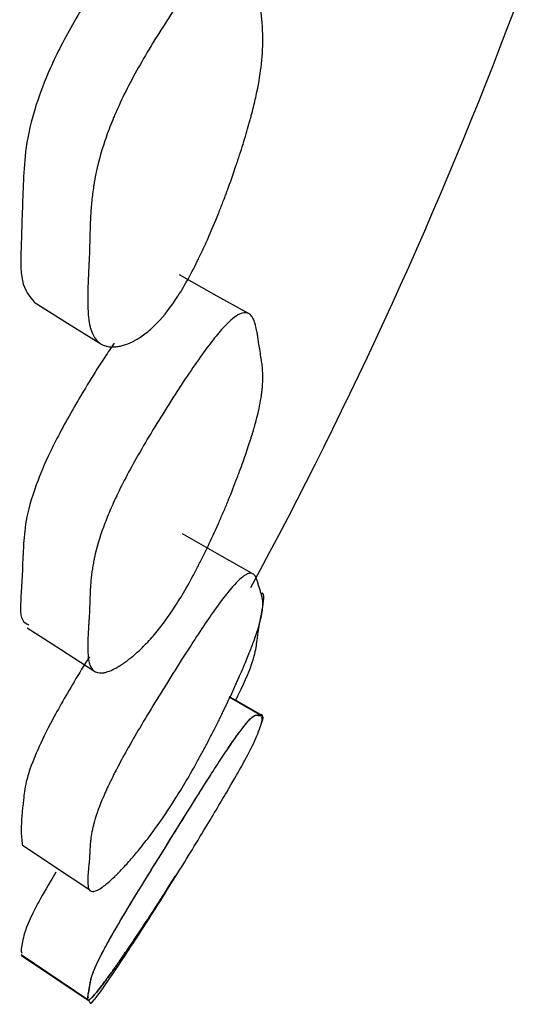
# Model space of a CAD drawing. Units: millimetres. Extents: x 19 to 728, y 78 to 785.
# Drawn here: x 589 to 590, y 348 to 350 of the extents above; entities that cross this region are included whole.
import ezdxf

# ---------------------------------------------------------------- set-up
doc = ezdxf.new("R2010")
doc.units = ezdxf.units.MM

msp = doc.modelspace()

# ---------------------------------------------------------------- linework, layer by layer
at = {"color": 7, "linetype": 'Continuous', "lineweight": 25}
for p, q in [((589.2505, 348.6377), (589.1689, 348.6846)), ((589.2518, 348.6386), (589.1694, 348.6858)), ((588.6512, 348.0455), (588.8172, 347.9341))]:
    msp.add_line(p, q, dxfattribs=at)
at = {"color": 7, "linetype": 'Continuous', "lineweight": 25, "flags": 128}
for points in [[(589.2179, 349.6365), (589.1314, 349.6846), (589.0448, 349.7328)], [(588.6836, 349.665), (588.7666, 349.6135), (588.8495, 349.562)], [(589.226, 348.9914), (589.1394, 349.0407), (589.0529, 349.0901)], [(588.6664, 348.857), (588.7493, 348.8035), (588.8322, 348.7499)], [(588.654, 348.3178), (588.737, 348.2628), (588.82, 348.2079)], [(588.6522, 348.0435), (588.7353, 347.9879), (588.8183, 347.9322)]]:
    msp.add_lwpolyline(points, dxfattribs=at)
at = {"color": 7, "linetype": 'Continuous', "lineweight": 25}
msp.add_arc((579.0149, 354.4828), 11.6074, 331.56899, 339.35966, dxfattribs=at)
for points, knots in [([(589.0347, 350.6517), (589.032, 350.655), (589.0236, 350.6652), (588.9992, 350.6557), (588.9655, 350.6257), (588.9222, 350.5757), (588.8589, 350.4858), (588.7953, 350.3841), (588.7506, 350.3027), (588.7155, 350.2301), (588.6638, 350.0916), (588.6564, 349.9627), (588.6524, 349.8289), (588.6479, 349.7084), (588.672, 349.6802), (588.6841, 349.6661)], [0, 0, 0, 0, 0.027616, 0.084918, 0.114619, 0.144693, 0.211872, 0.279792, 0.311188, 0.341783, 0.399153, 0.571741, 0.750376, 0.875208, 1, 1, 1, 1]), ([(589.0347, 349.6706), (589.0179, 349.6456), (589.0006, 349.6244), (588.974, 349.5984), (588.9649, 349.5907), (588.9512, 349.5807), (588.9467, 349.5776), (588.9397, 349.5734), (588.9374, 349.572), (588.9339, 349.5701), (588.9327, 349.5695), (588.9304, 349.5682), (588.929, 349.5675), (588.9204, 349.5633), (588.913, 349.5604), (588.902, 349.5572), (588.8984, 349.5563), (588.8931, 349.5554), (588.8913, 349.5551), (588.8878, 349.5547), (588.8858, 349.5545), (588.878, 349.5541), (588.8721, 349.5544), (588.8641, 349.5559), (588.8615, 349.5566), (588.8578, 349.5579), (588.8565, 349.5584), (588.8542, 349.5594), (588.8529, 349.56), (588.844, 349.5648), (588.8374, 349.5715), (588.8295, 349.5852), (588.8273, 349.5903), (588.8244, 349.5989), (588.8235, 349.602), (588.8224, 349.6067), (588.822, 349.6083), (588.8215, 349.6108), (588.8213, 349.6117), (588.821, 349.6134), (588.8208, 349.6145), (588.8189, 349.6255), (588.8177, 349.6385), (588.817, 349.6623), (588.8169, 349.6709), (588.817, 349.6849), (588.8171, 349.6897), (588.8173, 349.6972), (588.8174, 349.6998), (588.8176, 349.705), (588.8177, 349.708), (588.8181, 349.7197), (588.8185, 349.7291), (588.8192, 349.7435), (588.8194, 349.7482), (588.8198, 349.7554), (588.8199, 349.7579), (588.8201, 349.7615), (588.8201, 349.7627), (588.8202, 349.7645), (588.8203, 349.7651), (588.8203, 349.7663), (588.8204, 349.7671), (588.8207, 349.7733), (588.821, 349.7813), (588.8215, 349.7965), (588.8217, 349.8021), (588.8219, 349.8113), (588.822, 349.8145), (588.8222, 349.8212), (588.8223, 349.8249), (588.8227, 349.8418), (588.823, 349.854), (588.8237, 349.8703), (588.824, 349.8754), (588.8243, 349.8825), (588.8245, 349.8848), (588.8247, 349.8881), (588.8247, 349.8892), (588.8248, 349.8908), (588.8249, 349.8913), (588.8249, 349.8923), (588.825, 349.8926), (588.8259, 349.906), (588.8271, 349.9184), (588.8293, 349.9365), (588.8301, 349.9425), (588.8314, 349.9514), (588.8318, 349.9543), (588.8325, 349.9587), (588.8328, 349.9601), (588.8333, 349.963), (588.8334, 349.9641), (588.8389, 349.9949), (588.8463, 350.0245), (588.8608, 350.0698), (588.8662, 350.0851), (588.8751, 350.1082), (588.8782, 350.1159), (588.8831, 350.1275), (588.8848, 350.1314), (588.8882, 350.1392), (588.8896, 350.1425), (588.908, 350.1832), (588.9275, 350.2208), (588.9634, 350.2833), (588.9759, 350.3041), (589.0017, 350.3457), (589.0147, 350.366), (589.0571, 350.4299), (589.0825, 350.4653), (589.1163, 350.5076), (589.1265, 350.5195), (589.1408, 350.5344), (589.1454, 350.5389), (589.1519, 350.5449), (589.1541, 350.5468), (589.1583, 350.5503), (589.1606, 350.5521), (589.1762, 350.5637), (589.188, 350.5683), (589.2029, 350.5665), (589.2074, 350.5645), (589.2135, 350.5594), (589.2154, 350.5573), (589.218, 350.5537), (589.2189, 350.5523), (589.2201, 350.5503), (589.2205, 350.5495), (589.2213, 350.5481), (589.2218, 350.5471), (589.2246, 350.5415), (589.2268, 350.5355), (589.2298, 350.5249), (589.2307, 350.5212), (589.2321, 350.5151), (589.2325, 350.513), (589.2332, 350.5098), (589.2334, 350.5087), (589.2337, 350.5071), (589.2338, 350.5065), (589.234, 350.5054), (589.2341, 350.5046), (589.2352, 350.4984), (589.2362, 350.4911), (589.2379, 350.4782), (589.2384, 350.4736), (589.2393, 350.4661), (589.2395, 350.4636), (589.24, 350.4596), (589.2401, 350.4583), (589.2403, 350.4562), (589.2404, 350.4555), (589.2405, 350.4542), (589.2406, 350.4532), (589.2421, 350.4389), (589.2438, 350.4227), (589.2471, 350.3939), (589.248, 350.3853), (589.2491, 350.3739), (589.2494, 350.3703), (589.2499, 350.3653), (589.25, 350.3637), (589.2502, 350.3614), (589.2503, 350.3607), (589.2504, 350.3592), (589.2504, 350.3588), (589.2518, 350.3405), (589.2523, 350.3235), (589.2519, 350.2982), (589.2515, 350.2898), (589.2507, 350.2772), (589.2504, 350.273), (589.2498, 350.2668), (589.2497, 350.2647), (589.2493, 350.2615), (589.2492, 350.2605), (589.249, 350.2584), (589.2489, 350.2576), (589.2464, 350.2354), (589.2427, 350.2125), (589.2349, 350.1754), (589.232, 350.1625), (589.2271, 350.1425), (589.2253, 350.1357), (589.2226, 350.1253), (589.2217, 350.1219), (589.2198, 350.1148), (589.2189, 350.1117), (589.2133, 350.0915), (589.2083, 350.0747), (589.2002, 350.0487), (589.1974, 350.0399), (589.1931, 350.0265), (589.1916, 350.022), (589.1886, 350.0129), (589.1872, 350.0088), (589.1786, 349.9834), (589.1715, 349.9633), (589.1606, 349.9337), (589.1569, 349.9239), (589.1513, 349.9093), (589.1494, 349.9044), (589.1456, 349.8948), (589.1439, 349.8905), (589.1332, 349.8638), (589.1246, 349.8434), (589.1117, 349.8142), (589.1074, 349.8048), (589.1009, 349.7909), (589.0988, 349.7864), (589.0945, 349.7774), (589.0926, 349.7735), (589.0806, 349.7491), (589.0712, 349.7312), (589.0527, 349.6986), (589.0431, 349.6831), (589.0347, 349.6706)], [0, 0, 0, 0, 0.03125, 0.03125, 0.046875, 0.046875, 0.054688, 0.054688, 0.058594, 0.058594, 0.060547, 0.060547, 0.0625, 0.0625, 0.078125, 0.078125, 0.085938, 0.085938, 0.089844, 0.089844, 0.09375, 0.09375, 0.109375, 0.109375, 0.117188, 0.117188, 0.121094, 0.121094, 0.125, 0.125, 0.15625, 0.15625, 0.171875, 0.171875, 0.179688, 0.179688, 0.183594, 0.183594, 0.185547, 0.185547, 0.1875, 0.1875, 0.21875, 0.21875, 0.234375, 0.234375, 0.242188, 0.242188, 0.246094, 0.246094, 0.25, 0.25, 0.265625, 0.265625, 0.273438, 0.273438, 0.277344, 0.277344, 0.279297, 0.279297, 0.280273, 0.280273, 0.28125, 0.28125, 0.296875, 0.296875, 0.304688, 0.304688, 0.308594, 0.308594, 0.3125, 0.3125, 0.328125, 0.328125, 0.335938, 0.335938, 0.339844, 0.339844, 0.341797, 0.341797, 0.342773, 0.342773, 0.34375, 0.34375, 0.359375, 0.359375, 0.367188, 0.367188, 0.371094, 0.371094, 0.373047, 0.373047, 0.375, 0.375, 0.40625, 0.40625, 0.421875, 0.421875, 0.429688, 0.429688, 0.433594, 0.433594, 0.4375, 0.4375, 0.46875, 0.46875, 0.484375, 0.484375, 0.5, 0.5, 0.53125, 0.53125, 0.546875, 0.546875, 0.554688, 0.554688, 0.558594, 0.558594, 0.5625, 0.5625, 0.59375, 0.59375, 0.609375, 0.609375, 0.617188, 0.617188, 0.621094, 0.621094, 0.623047, 0.623047, 0.625, 0.625, 0.640625, 0.640625, 0.648438, 0.648438, 0.652344, 0.652344, 0.654297, 0.654297, 0.655273, 0.655273, 0.65625, 0.65625, 0.671875, 0.671875, 0.679688, 0.679688, 0.683594, 0.683594, 0.685547, 0.685547, 0.686523, 0.686523, 0.6875, 0.6875, 0.71875, 0.71875, 0.734375, 0.734375, 0.742188, 0.742188, 0.746094, 0.746094, 0.748047, 0.748047, 0.75, 0.75, 0.78125, 0.78125, 0.796875, 0.796875, 0.804688, 0.804688, 0.808594, 0.808594, 0.810547, 0.810547, 0.8125, 0.8125, 0.84375, 0.84375, 0.859375, 0.859375, 0.867188, 0.867188, 0.871094, 0.871094, 0.875, 0.875, 0.890625, 0.890625, 0.898438, 0.898438, 0.902344, 0.902344, 0.90625, 0.90625, 0.921875, 0.921875, 0.929688, 0.929688, 0.933594, 0.933594, 0.9375, 0.9375, 0.953125, 0.953125, 0.960938, 0.960938, 0.964844, 0.964844, 0.96875, 0.96875, 0.984375, 0.984375, 1, 1, 1, 1]), ([(589.0347, 348.9108), (589.0179, 348.8849), (589.0006, 348.8614), (588.974, 348.8299), (588.9649, 348.8201), (588.9512, 348.8063), (588.9467, 348.8019), (588.9397, 348.7955), (588.9374, 348.7935), (588.9339, 348.7904), (588.9327, 348.7894), (588.9304, 348.7874), (588.929, 348.7862), (588.9204, 348.7791), (588.913, 348.7734), (588.902, 348.7659), (588.8984, 348.7636), (588.8931, 348.7604), (588.8913, 348.7593), (588.8878, 348.7574), (588.8858, 348.7563), (588.878, 348.7523), (588.8721, 348.7498), (588.8641, 348.7471), (588.8615, 348.7464), (588.8578, 348.7455), (588.8565, 348.7453), (588.8542, 348.745), (588.8529, 348.7448), (588.844, 348.7441), (588.8374, 348.7458), (588.8295, 348.752), (588.8273, 348.7547), (588.8244, 348.7596), (588.8235, 348.7613), (588.8224, 348.7642), (588.822, 348.7652), (588.8215, 348.7668), (588.8213, 348.7673), (588.821, 348.7684), (588.8208, 348.7691), (588.8189, 348.7761), (588.8177, 348.785), (588.817, 348.8018), (588.8169, 348.808), (588.817, 348.8182), (588.8171, 348.8217), (588.8173, 348.8272), (588.8174, 348.8291), (588.8176, 348.8329), (588.8177, 348.8351), (588.8181, 348.8439), (588.8185, 348.8509), (588.8192, 348.8616), (588.8194, 348.8652), (588.8198, 348.8706), (588.8199, 348.8724), (588.8201, 348.8751), (588.8201, 348.876), (588.8202, 348.8774), (588.8203, 348.8778), (588.8203, 348.8787), (588.8204, 348.8794), (588.8207, 348.884), (588.821, 348.89), (588.8215, 348.9013), (588.8217, 348.9055), (588.8219, 348.9123), (588.822, 348.9147), (588.8222, 348.9197), (588.8223, 348.9225), (588.8227, 348.935), (588.823, 348.9442), (588.8237, 348.9565), (588.824, 348.9603), (588.8243, 348.9657), (588.8245, 348.9675), (588.8247, 348.97), (588.8247, 348.9708), (588.8248, 348.9721), (588.8249, 348.9725), (588.8249, 348.9733), (588.825, 348.9734), (588.8259, 348.9838), (588.8271, 348.9934), (588.8293, 349.0078), (588.8301, 349.0125), (588.8314, 349.0196), (588.8318, 349.022), (588.8325, 349.0255), (588.8328, 349.0267), (588.8333, 349.0291), (588.8334, 349.0299), (588.8389, 349.055), (588.8463, 349.0801), (588.8608, 349.1199), (588.8662, 349.1335), (588.8751, 349.1544), (588.8782, 349.1615), (588.8831, 349.1722), (588.8848, 349.1758), (588.8882, 349.183), (588.8896, 349.1861), (588.908, 349.2242), (588.9275, 349.2603), (588.9634, 349.3221), (588.9759, 349.343), (589.0017, 349.3851), (589.0147, 349.4058), (589.0571, 349.4719), (589.0825, 349.5094), (589.1163, 349.556), (589.1265, 349.5695), (589.1408, 349.587), (589.1454, 349.5924), (589.1519, 349.5998), (589.1541, 349.6021), (589.1583, 349.6066), (589.1606, 349.6091), (589.1762, 349.6248), (589.188, 349.6336), (589.2029, 349.6391), (589.2074, 349.6396), (589.2135, 349.6386), (589.2154, 349.6379), (589.218, 349.6364), (589.2189, 349.6359), (589.2201, 349.6349), (589.2205, 349.6345), (589.2213, 349.6338), (589.2218, 349.6333), (589.2246, 349.6305), (589.2268, 349.627), (589.2298, 349.6206), (589.2307, 349.6183), (589.2321, 349.6144), (589.2325, 349.6131), (589.2332, 349.611), (589.2334, 349.6103), (589.2337, 349.6092), (589.2338, 349.6089), (589.234, 349.6081), (589.2341, 349.6076), (589.2352, 349.6035), (589.2362, 349.5987), (589.2379, 349.5899), (589.2384, 349.5868), (589.2393, 349.5817), (589.2395, 349.58), (589.24, 349.5772), (589.2401, 349.5763), (589.2403, 349.5749), (589.2404, 349.5745), (589.2405, 349.5735), (589.2406, 349.5728), (589.2421, 349.563), (589.2438, 349.552), (589.2471, 349.5326), (589.248, 349.5268), (589.2491, 349.519), (589.2494, 349.5166), (589.2499, 349.5132), (589.25, 349.5121), (589.2502, 349.5105), (589.2503, 349.51), (589.2504, 349.509), (589.2504, 349.5087), (589.2518, 349.4962), (589.2523, 349.4841), (589.2519, 349.4657), (589.2515, 349.4594), (589.2507, 349.45), (589.2504, 349.4468), (589.2498, 349.442), (589.2497, 349.4404), (589.2493, 349.438), (589.2492, 349.4372), (589.249, 349.4356), (589.2489, 349.435), (589.2464, 349.4177), (589.2427, 349.3994), (589.2349, 349.3689), (589.232, 349.3583), (589.2271, 349.3415), (589.2253, 349.3357), (589.2226, 349.327), (589.2217, 349.324), (589.2198, 349.318), (589.2189, 349.3154), (589.2133, 349.2981), (589.2083, 349.2836), (589.2002, 349.2611), (589.1974, 349.2534), (589.1931, 349.2416), (589.1916, 349.2377), (589.1886, 349.2297), (589.1872, 349.2261), (589.1786, 349.2037), (589.1715, 349.1859), (589.1606, 349.1594), (589.1569, 349.1506), (589.1513, 349.1375), (589.1494, 349.1331), (589.1456, 349.1243), (589.1439, 349.1205), (589.1332, 349.0962), (589.1246, 349.0775), (589.1117, 349.0504), (589.1074, 349.0416), (589.1009, 349.0286), (589.0988, 349.0243), (589.0945, 349.0159), (589.0926, 349.0121), (589.0806, 348.989), (589.0712, 348.9717), (589.0527, 348.9395), (589.0431, 348.9238), (589.0347, 348.9108)], [0, 0, 0, 0, 0.03125, 0.03125, 0.046875, 0.046875, 0.054688, 0.054688, 0.058594, 0.058594, 0.060547, 0.060547, 0.0625, 0.0625, 0.078125, 0.078125, 0.085938, 0.085938, 0.089844, 0.089844, 0.09375, 0.09375, 0.109375, 0.109375, 0.117188, 0.117188, 0.121094, 0.121094, 0.125, 0.125, 0.15625, 0.15625, 0.171875, 0.171875, 0.179688, 0.179688, 0.183594, 0.183594, 0.185547, 0.185547, 0.1875, 0.1875, 0.21875, 0.21875, 0.234375, 0.234375, 0.242188, 0.242188, 0.246094, 0.246094, 0.25, 0.25, 0.265625, 0.265625, 0.273438, 0.273438, 0.277344, 0.277344, 0.279297, 0.279297, 0.280273, 0.280273, 0.28125, 0.28125, 0.296875, 0.296875, 0.304688, 0.304688, 0.308594, 0.308594, 0.3125, 0.3125, 0.328125, 0.328125, 0.335938, 0.335938, 0.339844, 0.339844, 0.341797, 0.341797, 0.342773, 0.342773, 0.34375, 0.34375, 0.359375, 0.359375, 0.367188, 0.367188, 0.371094, 0.371094, 0.373047, 0.373047, 0.375, 0.375, 0.40625, 0.40625, 0.421875, 0.421875, 0.429688, 0.429688, 0.433594, 0.433594, 0.4375, 0.4375, 0.46875, 0.46875, 0.484375, 0.484375, 0.5, 0.5, 0.53125, 0.53125, 0.546875, 0.546875, 0.554688, 0.554688, 0.558594, 0.558594, 0.5625, 0.5625, 0.59375, 0.59375, 0.609375, 0.609375, 0.617188, 0.617188, 0.621094, 0.621094, 0.623047, 0.623047, 0.625, 0.625, 0.640625, 0.640625, 0.648438, 0.648438, 0.652344, 0.652344, 0.654297, 0.654297, 0.655273, 0.655273, 0.65625, 0.65625, 0.671875, 0.671875, 0.679688, 0.679688, 0.683594, 0.683594, 0.685547, 0.685547, 0.686523, 0.686523, 0.6875, 0.6875, 0.71875, 0.71875, 0.734375, 0.734375, 0.742188, 0.742188, 0.746094, 0.746094, 0.748047, 0.748047, 0.75, 0.75, 0.78125, 0.78125, 0.796875, 0.796875, 0.804688, 0.804688, 0.808594, 0.808594, 0.810547, 0.810547, 0.8125, 0.8125, 0.84375, 0.84375, 0.859375, 0.859375, 0.867188, 0.867188, 0.871094, 0.871094, 0.875, 0.875, 0.890625, 0.890625, 0.898438, 0.898438, 0.902344, 0.902344, 0.90625, 0.90625, 0.921875, 0.921875, 0.929688, 0.929688, 0.933594, 0.933594, 0.9375, 0.9375, 0.953125, 0.953125, 0.960938, 0.960938, 0.964844, 0.964844, 0.96875, 0.96875, 0.984375, 0.984375, 1, 1, 1, 1]), ([(588.8826, 349.5632), (588.8748, 349.5518), (588.8418, 349.5035), (588.7952, 349.4262), (588.7507, 349.3472), (588.7155, 349.2782), (588.6638, 349.1536), (588.6562, 349.0544), (588.6532, 348.9567), (588.6467, 348.8755), (588.6643, 348.867), (588.6705, 348.864)], [0, 0, 0, 0, 0.027757, 0.118146, 0.159928, 0.200645, 0.276995, 0.506678, 0.744411, 0.910541, 1, 1, 1, 1]), ([(589.0347, 348.4322), (589.0179, 348.4056), (589.0006, 348.3801), (588.974, 348.3436), (588.9649, 348.3317), (588.9512, 348.3143), (588.9467, 348.3086), (588.9397, 348.3002), (588.9374, 348.2974), (588.9339, 348.2933), (588.9327, 348.2919), (588.9304, 348.2891), (588.929, 348.2875), (588.9204, 348.2775), (588.913, 348.2692), (588.902, 348.2575), (588.8984, 348.2537), (588.8931, 348.2483), (588.8913, 348.2465), (588.8878, 348.243), (588.8858, 348.2411), (588.878, 348.2335), (588.8721, 348.2282), (588.8641, 348.2213), (588.8615, 348.2192), (588.8578, 348.2163), (588.8565, 348.2154), (588.8542, 348.2136), (588.8529, 348.2127), (588.844, 348.2065), (588.8374, 348.2032), (588.8295, 348.2019), (588.8273, 348.202), (588.8244, 348.2031), (588.8235, 348.2036), (588.8224, 348.2046), (588.822, 348.205), (588.8215, 348.2056), (588.8213, 348.2058), (588.821, 348.2062), (588.8208, 348.2065), (588.8189, 348.2095), (588.8177, 348.2141), (588.817, 348.2237), (588.8169, 348.2274), (588.817, 348.2337), (588.8171, 348.2359), (588.8173, 348.2393), (588.8174, 348.2405), (588.8176, 348.243), (588.8177, 348.2444), (588.8181, 348.25), (588.8185, 348.2545), (588.8192, 348.2615), (588.8194, 348.2638), (588.8198, 348.2673), (588.8199, 348.2685), (588.8201, 348.2703), (588.8201, 348.2709), (588.8202, 348.2718), (588.8203, 348.2721), (588.8203, 348.2727), (588.8204, 348.2731), (588.8207, 348.2762), (588.821, 348.2801), (588.8215, 348.2874), (588.8217, 348.2901), (588.8219, 348.2945), (588.822, 348.296), (588.8222, 348.2993), (588.8223, 348.301), (588.8227, 348.3092), (588.823, 348.3151), (588.8237, 348.3233), (588.824, 348.3258), (588.8243, 348.3295), (588.8245, 348.3307), (588.8247, 348.3324), (588.8247, 348.3329), (588.8248, 348.3338), (588.8249, 348.334), (588.8249, 348.3346), (588.825, 348.3347), (588.8259, 348.3418), (588.8271, 348.3486), (588.8293, 348.359), (588.8301, 348.3625), (588.8314, 348.3678), (588.8318, 348.3695), (588.8325, 348.3722), (588.8328, 348.3731), (588.8333, 348.3749), (588.8334, 348.3755), (588.8389, 348.3946), (588.8463, 348.4149), (588.8608, 348.4487), (588.8662, 348.4605), (588.8751, 348.479), (588.8782, 348.4853), (588.8831, 348.495), (588.8848, 348.4982), (588.8882, 348.5048), (588.8896, 348.5076), (588.908, 348.5425), (588.9275, 348.5769), (588.9634, 348.6373), (588.9759, 348.6579), (589.0017, 348.7), (589.0147, 348.721), (589.0571, 348.7884), (589.0825, 348.8277), (589.1163, 348.878), (589.1265, 348.8928), (589.1408, 348.9127), (589.1454, 348.919), (589.1519, 348.9277), (589.1541, 348.9306), (589.1583, 348.936), (589.1606, 348.939), (589.1762, 348.9586), (589.188, 348.9715), (589.2029, 348.9842), (589.2074, 348.9873), (589.2135, 348.9904), (589.2154, 348.9911), (589.218, 348.9918), (589.2189, 348.992), (589.2201, 348.9922), (589.2205, 348.9922), (589.2213, 348.9922), (589.2218, 348.9922), (589.2246, 348.9921), (589.2268, 348.9913), (589.2298, 348.9891), (589.2307, 348.9882), (589.2321, 348.9866), (589.2325, 348.9861), (589.2332, 348.9852), (589.2334, 348.9848), (589.2337, 348.9843), (589.2338, 348.9842), (589.234, 348.9838), (589.2341, 348.9836), (589.2352, 348.9817), (589.2362, 348.9793), (589.2379, 348.9748), (589.2384, 348.9732), (589.2393, 348.9706), (589.2395, 348.9696), (589.24, 348.9682), (589.2401, 348.9677), (589.2403, 348.967), (589.2404, 348.9667), (589.2405, 348.9662), (589.2406, 348.9659), (589.2421, 348.9607), (589.2438, 348.955), (589.2471, 348.9451), (589.248, 348.9422), (589.2491, 348.9382), (589.2494, 348.9369), (589.2499, 348.9352), (589.25, 348.9346), (589.2502, 348.9338), (589.2503, 348.9335), (589.2504, 348.933), (589.2504, 348.9328), (589.2518, 348.9261), (589.2523, 348.9192), (589.2519, 348.9077), (589.2515, 348.9038), (589.2507, 348.8975), (589.2504, 348.8954), (589.2498, 348.8922), (589.2497, 348.8911), (589.2493, 348.8894), (589.2492, 348.8888), (589.249, 348.8877), (589.2489, 348.8873), (589.2464, 348.8753), (589.2427, 348.8618), (589.2349, 348.8383), (589.232, 348.8299), (589.2271, 348.8165), (589.2253, 348.8119), (589.2226, 348.8048), (589.2217, 348.8024), (589.2198, 348.7976), (589.2189, 348.7954), (589.2133, 348.7813), (589.2083, 348.7693), (589.2002, 348.7504), (589.1974, 348.744), (589.1931, 348.734), (589.1916, 348.7307), (589.1886, 348.7239), (589.1872, 348.7208), (589.1786, 348.7017), (589.1715, 348.6864), (589.1606, 348.6634), (589.1569, 348.6557), (589.1513, 348.6441), (589.1494, 348.6403), (589.1456, 348.6325), (589.1439, 348.6291), (589.1332, 348.6076), (589.1246, 348.5907), (589.1117, 348.5661), (589.1074, 348.5581), (589.1009, 348.5461), (589.0988, 348.5421), (589.0945, 348.5342), (589.0926, 348.5307), (589.0806, 348.5091), (589.0712, 348.4926), (589.0527, 348.4612), (589.0431, 348.4455), (589.0347, 348.4322)], [0, 0, 0, 0, 0.03125, 0.03125, 0.046875, 0.046875, 0.054688, 0.054688, 0.058594, 0.058594, 0.060547, 0.060547, 0.0625, 0.0625, 0.078125, 0.078125, 0.085938, 0.085938, 0.089844, 0.089844, 0.09375, 0.09375, 0.109375, 0.109375, 0.117188, 0.117188, 0.121094, 0.121094, 0.125, 0.125, 0.15625, 0.15625, 0.171875, 0.171875, 0.179688, 0.179688, 0.183594, 0.183594, 0.185547, 0.185547, 0.1875, 0.1875, 0.21875, 0.21875, 0.234375, 0.234375, 0.242188, 0.242188, 0.246094, 0.246094, 0.25, 0.25, 0.265625, 0.265625, 0.273438, 0.273438, 0.277344, 0.277344, 0.279297, 0.279297, 0.280273, 0.280273, 0.28125, 0.28125, 0.296875, 0.296875, 0.304688, 0.304688, 0.308594, 0.308594, 0.3125, 0.3125, 0.328125, 0.328125, 0.335938, 0.335938, 0.339844, 0.339844, 0.341797, 0.341797, 0.342773, 0.342773, 0.34375, 0.34375, 0.359375, 0.359375, 0.367188, 0.367188, 0.371094, 0.371094, 0.373047, 0.373047, 0.375, 0.375, 0.40625, 0.40625, 0.421875, 0.421875, 0.429688, 0.429688, 0.433594, 0.433594, 0.4375, 0.4375, 0.46875, 0.46875, 0.484375, 0.484375, 0.5, 0.5, 0.53125, 0.53125, 0.546875, 0.546875, 0.554688, 0.554688, 0.558594, 0.558594, 0.5625, 0.5625, 0.59375, 0.59375, 0.609375, 0.609375, 0.617188, 0.617188, 0.621094, 0.621094, 0.623047, 0.623047, 0.625, 0.625, 0.640625, 0.640625, 0.648438, 0.648438, 0.652344, 0.652344, 0.654297, 0.654297, 0.655273, 0.655273, 0.65625, 0.65625, 0.671875, 0.671875, 0.679688, 0.679688, 0.683594, 0.683594, 0.685547, 0.685547, 0.686523, 0.686523, 0.6875, 0.6875, 0.71875, 0.71875, 0.734375, 0.734375, 0.742188, 0.742188, 0.746094, 0.746094, 0.748047, 0.748047, 0.75, 0.75, 0.78125, 0.78125, 0.796875, 0.796875, 0.804688, 0.804688, 0.808594, 0.808594, 0.810547, 0.810547, 0.8125, 0.8125, 0.84375, 0.84375, 0.859375, 0.859375, 0.867188, 0.867188, 0.871094, 0.871094, 0.875, 0.875, 0.890625, 0.890625, 0.898438, 0.898438, 0.902344, 0.902344, 0.90625, 0.90625, 0.921875, 0.921875, 0.929688, 0.929688, 0.933594, 0.933594, 0.9375, 0.9375, 0.953125, 0.953125, 0.960938, 0.960938, 0.964844, 0.964844, 0.96875, 0.96875, 0.984375, 0.984375, 1, 1, 1, 1]), ([(589.1846, 348.6772), (589.1892, 348.6865), (589.2314, 348.7718), (589.2363, 348.82), (589.2482, 348.8907), (589.2585, 348.9438), (589.2485, 348.9422), (589.2484, 348.9422)], [0, 0, 0, 0, 0.043222, 0.394017, 0.749117, 0.996642, 1, 1, 1, 1]), ([(588.8212, 348.7851), (588.8083, 348.7643), (588.7834, 348.7241), (588.7507, 348.6675), (588.7154, 348.6032), (588.6638, 348.4937), (588.6572, 348.4279), (588.6497, 348.3588), (588.6531, 348.3301), (588.6544, 348.3186)], [0, 0, 0, 0, 0.05448, 0.104845, 0.153927, 0.245963, 0.522832, 0.809405, 1, 1, 1, 1]), ([(589.0347, 348.2404), (589.0179, 348.2134), (589.0006, 348.1862), (588.974, 348.145), (588.9649, 348.1312), (588.9512, 348.1105), (588.9467, 348.1035), (588.9397, 348.0932), (588.9374, 348.0897), (588.9339, 348.0845), (588.9327, 348.0828), (588.9304, 348.0793), (588.929, 348.0773), (588.9204, 348.0646), (588.913, 348.0537), (588.902, 348.0379), (588.8984, 348.0327), (588.8931, 348.0251), (588.8913, 348.0226), (588.8878, 348.0176), (588.8858, 348.0149), (588.878, 348.0039), (588.8721, 347.9958), (588.8641, 347.9848), (588.8615, 347.9813), (588.8578, 347.9763), (588.8565, 347.9747), (588.8542, 347.9716), (588.8529, 347.9699), (588.844, 347.9582), (588.8374, 347.9501), (588.8295, 347.9412), (588.8273, 347.9388), (588.8244, 347.9361), (588.8235, 347.9353), (588.8224, 347.9344), (588.822, 347.9341), (588.8215, 347.9337), (588.8213, 347.9336), (588.821, 347.9334), (588.8208, 347.9333), (588.8189, 347.9322), (588.8177, 347.9325), (588.817, 347.9349), (588.8169, 347.936), (588.817, 347.9382), (588.8171, 347.9391), (588.8173, 347.9405), (588.8174, 347.9409), (588.8176, 347.9419), (588.8177, 347.9425), (588.8181, 347.9449), (588.8185, 347.947), (588.8192, 347.9501), (588.8194, 347.9512), (588.8198, 347.9528), (588.8199, 347.9533), (588.8201, 347.9542), (588.8201, 347.9545), (588.8202, 347.9549), (588.8203, 347.955), (588.8203, 347.9553), (588.8204, 347.9555), (588.8207, 347.9569), (588.821, 347.9587), (588.8215, 347.9619), (588.8217, 347.9631), (588.8219, 347.965), (588.822, 347.9657), (588.8222, 347.9671), (588.8223, 347.9679), (588.8227, 347.9715), (588.823, 347.9742), (588.8237, 347.9781), (588.824, 347.9793), (588.8243, 347.9812), (588.8245, 347.9818), (588.8247, 347.9827), (588.8247, 347.983), (588.8248, 347.9834), (588.8249, 347.9835), (588.8249, 347.9838), (588.825, 347.9839), (588.8259, 347.9877), (588.8271, 347.9915), (588.8293, 347.9978), (588.8301, 348), (588.8314, 348.0034), (588.8318, 348.0046), (588.8325, 348.0063), (588.8328, 348.0069), (588.8333, 348.0081), (588.8334, 348.0086), (588.8389, 348.0215), (588.8463, 348.0367), (588.8608, 348.064), (588.8662, 348.0739), (588.8751, 348.0898), (588.8782, 348.0953), (588.8831, 348.1038), (588.8848, 348.1066), (588.8882, 348.1125), (588.8896, 348.115), (588.908, 348.1464), (588.9275, 348.1785), (588.9634, 348.2369), (588.9759, 348.257), (589.0017, 348.2986), (589.0147, 348.3195), (589.0571, 348.3876), (589.0825, 348.4281), (589.1163, 348.4815), (589.1265, 348.4975), (589.1408, 348.5196), (589.1454, 348.5266), (589.1519, 348.5366), (589.1541, 348.5399), (589.1583, 348.5462), (589.1606, 348.5497), (589.1762, 348.573), (589.188, 348.5898), (589.2029, 348.6096), (589.2074, 348.6153), (589.2135, 348.6224), (589.2154, 348.6246), (589.218, 348.6275), (589.2189, 348.6284), (589.2201, 348.6296), (589.2205, 348.6301), (589.2213, 348.6308), (589.2218, 348.6313), (589.2246, 348.6339), (589.2268, 348.6358), (589.2298, 348.6379), (589.2307, 348.6384), (589.2321, 348.6391), (589.2325, 348.6393), (589.2332, 348.6396), (589.2334, 348.6396), (589.2337, 348.6397), (589.2338, 348.6398), (589.234, 348.6398), (589.2341, 348.6399), (589.2352, 348.6402), (589.2362, 348.6403), (589.2379, 348.6401), (589.2384, 348.64), (589.2393, 348.6398), (589.2395, 348.6398), (589.24, 348.6396), (589.2401, 348.6396), (589.2403, 348.6395), (589.2404, 348.6395), (589.2405, 348.6395), (589.2406, 348.6394), (589.2421, 348.6389), (589.2438, 348.6385), (589.2471, 348.6384), (589.248, 348.6384), (589.2491, 348.6382), (589.2494, 348.6381), (589.2499, 348.638), (589.25, 348.638), (589.2502, 348.6379), (589.2503, 348.6379), (589.2504, 348.6378), (589.2504, 348.6378), (589.2518, 348.637), (589.2523, 348.6352), (589.2519, 348.631), (589.2515, 348.6293), (589.2507, 348.6264), (589.2504, 348.6254), (589.2498, 348.6237), (589.2497, 348.6231), (589.2493, 348.6222), (589.2492, 348.6219), (589.249, 348.6213), (589.2489, 348.6211), (589.2488, 348.6207)], [0, 0, 0, 0, 0.03125, 0.03125, 0.046875, 0.046875, 0.0546875, 0.0546875, 0.0585938, 0.0585938, 0.0605469, 0.0605469, 0.0625, 0.0625, 0.078125, 0.078125, 0.0859375, 0.0859375, 0.0898438, 0.0898438, 0.09375, 0.09375, 0.109375, 0.109375, 0.1171875, 0.1171875, 0.1210938, 0.1210938, 0.125, 0.125, 0.15625, 0.15625, 0.171875, 0.171875, 0.1796875, 0.1796875, 0.1835938, 0.1835938, 0.1855469, 0.1855469, 0.1875, 0.1875, 0.21875, 0.21875, 0.234375, 0.234375, 0.2421875, 0.2421875, 0.2460938, 0.2460938, 0.25, 0.25, 0.265625, 0.265625, 0.2734375, 0.2734375, 0.2773438, 0.2773438, 0.2792969, 0.2792969, 0.2802734, 0.2802734, 0.28125, 0.28125, 0.296875, 0.296875, 0.3046875, 0.3046875, 0.3085938, 0.3085938, 0.3125, 0.3125, 0.328125, 0.328125, 0.3359375, 0.3359375, 0.3398438, 0.3398438, 0.3417969, 0.3417969, 0.3427734, 0.3427734, 0.34375, 0.34375, 0.359375, 0.359375, 0.3671875, 0.3671875, 0.3710938, 0.3710938, 0.3730469, 0.3730469, 0.375, 0.375, 0.40625, 0.40625, 0.421875, 0.421875, 0.4296875, 0.4296875, 0.4335938, 0.4335938, 0.4375, 0.4375, 0.46875, 0.46875, 0.484375, 0.484375, 0.5, 0.5, 0.53125, 0.53125, 0.546875, 0.546875, 0.5546875, 0.5546875, 0.5585938, 0.5585938, 0.5625, 0.5625, 0.59375, 0.59375, 0.609375, 0.609375, 0.6171875, 0.6171875, 0.6210938, 0.6210938, 0.6230469, 0.6230469, 0.625, 0.625, 0.640625, 0.640625, 0.6484375, 0.6484375, 0.6523438, 0.6523438, 0.6542969, 0.6542969, 0.6552734, 0.6552734, 0.65625, 0.65625, 0.671875, 0.671875, 0.6796875, 0.6796875, 0.6835938, 0.6835938, 0.6855469, 0.6855469, 0.6865234, 0.6865234, 0.6875, 0.6875, 0.71875, 0.71875, 0.734375, 0.734375, 0.7421875, 0.7421875, 0.7460938, 0.7460938, 0.7480469, 0.7480469, 0.75, 0.75, 0.78125, 0.78125, 0.796875, 0.796875, 0.8046875, 0.8046875, 0.8085938, 0.8085938, 0.8105469, 0.8105469, 0.8125, 0.8125, 0.8125, 0.8125]), ([(588.8193, 347.9377), (588.8186, 347.939), (588.8162, 347.943), (588.8239, 347.9708), (588.8244, 347.9907), (588.8506, 348.0462), (588.8827, 348.1037), (588.9184, 348.1636), (588.9639, 348.2379), (589.0284, 348.3416), (589.0926, 348.4443), (589.1367, 348.5135), (589.1713, 348.5662), (589.2241, 348.6404), (589.2363, 348.6374), (589.2513, 348.6459), (589.2505, 348.6377), (589.2505, 348.6377)], [0, 0, 0, 0, 0.059005, 0.178025, 0.304406, 0.36556, 0.415704, 0.442536, 0.470151, 0.530022, 0.588987, 0.615514, 0.641779, 0.691873, 0.844948, 0.999902, 1, 1, 1, 1]), ([(588.8183, 347.9324), (588.8198, 347.9305), (588.8231, 347.9265), (588.8245, 347.9209), (588.8506, 347.9555), (588.8827, 348.0023), (588.9184, 348.0561), (588.9639, 348.1259), (589.0284, 348.2274), (589.0926, 348.3317), (589.1367, 348.4052), (589.1713, 348.4639), (589.224, 348.5561), (589.237, 348.5872), (589.2525, 348.6263), (589.2501, 348.6328), (589.2494, 348.6348)], [0, 0, 0, 0, 0.106585, 0.233646, 0.29513, 0.345544, 0.37252, 0.400283, 0.460477, 0.51976, 0.546429, 0.572836, 0.623199, 0.777099, 0.932888, 1, 1, 1, 1]), ([(588.7378, 348.2501), (588.7332, 348.2424), (588.7114, 348.206), (588.665, 348.1217), (588.6569, 348.086), (588.6501, 348.0557), (588.6526, 348.0504), (588.6533, 348.049)], [0, 0, 0, 0, 0.031098, 0.147722, 0.498563, 0.861699, 1, 1, 1, 1]), ([(588.8207, 347.9332), (588.8208, 347.9333), (588.821, 347.9334), (588.8213, 347.9336), (588.8215, 347.9337), (588.822, 347.9341), (588.8224, 347.9344), (588.8235, 347.9353), (588.8244, 347.9361), (588.8273, 347.9388), (588.8295, 347.9412), (588.8374, 347.9501), (588.844, 347.9582), (588.8529, 347.9699), (588.8542, 347.9716), (588.8565, 347.9747), (588.8578, 347.9763), (588.8615, 347.9813), (588.8641, 347.9848), (588.8721, 347.9958), (588.878, 348.0039), (588.8858, 348.0149), (588.8878, 348.0176), (588.8913, 348.0226), (588.8931, 348.0251), (588.8984, 348.0327), (588.902, 348.0379), (588.913, 348.0537), (588.9204, 348.0646), (588.929, 348.0773), (588.9304, 348.0793), (588.9327, 348.0828), (588.9339, 348.0845), (588.9374, 348.0897), (588.9397, 348.0932), (588.9467, 348.1035), (588.9512, 348.1105), (588.9649, 348.1312), (588.974, 348.145), (589.0006, 348.1862), (589.0179, 348.2134), (589.0347, 348.2404)], [0, 0, 0, 0, 0.0019531, 0.0019531, 0.0039062, 0.0039062, 0.0078125, 0.0078125, 0.015625, 0.015625, 0.03125, 0.03125, 0.0625, 0.0625, 0.0664062, 0.0664062, 0.0703125, 0.0703125, 0.078125, 0.078125, 0.09375, 0.09375, 0.0976562, 0.0976562, 0.1015625, 0.1015625, 0.109375, 0.109375, 0.125, 0.125, 0.1269531, 0.1269531, 0.1289062, 0.1289062, 0.1328125, 0.1328125, 0.140625, 0.140625, 0.15625, 0.15625, 0.1875, 0.1875, 0.1875, 0.1875])]:
    msp.add_open_spline(points, degree=3, knots=knots, dxfattribs=at)

doc.saveas('drawing.dxf')
